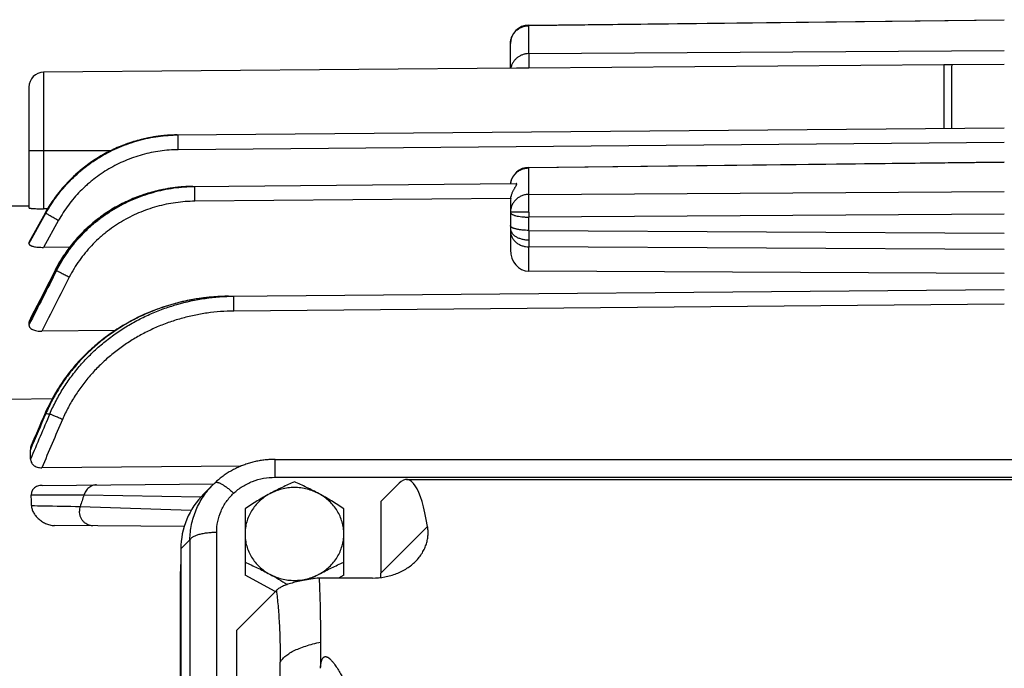
# Model space of a CAD drawing. Units: millimetres. Extents: x -1048 to 1903, y -496 to 953.
# Drawn here: x 619 to 699, y -341 to -288 of the extents above; entities that cross this region are included whole.
import ezdxf

# ---------------------------------------------------------------- set-up
doc = ezdxf.new("R2010")
doc.units = ezdxf.units.MM
doc.header["$LTSCALE"] = 19.36
doc.layers.get('0').update_dxf_attribs({"linetype": 'CONTINUOUS'})

msp = doc.modelspace()

# ---------------------------------------------------------------- linework, layer by layer
at = {"color": 7, "linetype": 'CONTINUOUS'}
for p, q in [((659.988, -288.868), (698.506, -288.43)), ((658.506, -292.357), (658.506, -290.368)), ((658.982, -292.353), (620.695, -292.687)), ((693.62, -292.087), (659.99, -292.357)), ((694.249, -292.082), (693.62, -292.087)), ((698.506, -292.048), (694.249, -292.082)), ((619.506, -293.887), (619.506, -303.663)), ((631.509, -297.762), (698.506, -297.177)), ((659.988, -300.385), (698.506, -299.947)), ((632.786, -301.932), (658.969, -301.703)), ((618.006, -303.508), (619.506, -303.49)), ((621.015, -303.736), (620.695, -303.74)), ((658.506, -303.146), (658.506, -307.068)), ((620.814, -304.084), (619.519, -306.419)), ((619.506, -306.467), (619.506, -306.567)), ((622.804, -306.843), (620.689, -306.864)), ((698.506, -308.986), (659.992, -308.792)), ((635.663, -310.824), (698.506, -310.275)), ((619.506, -312.963), (619.506, -313.154)), ((626.471, -313.603), (620.545, -313.656)), ((621.376, -319.137), (618.006, -319.17)), ((636.691, -324.57), (620.555, -324.709)), ((639.437, -324.034), (732.574, -324.034)), ((620.583, -326.138), (634.482, -326.017)), ((634.435, -326.063), (633.665, -326.833)), ((634.559, -325.942), (634.579, -325.924)), ((648.006, -327.451), (649.487, -325.969)), ((650.081, -325.665), (721.93, -325.665)), ((648.006, -327.451), (648.006, -333.254)), ((637.006, -328.025), (637.006, -333.405)), ((645.006, -333.405), (645.006, -328.025)), ((632.073, -329.478), (621.577, -329.387)), ((631.806, -331.283), (631.806, -415.303)), ((631.769, -415.52), (631.769, -333.117)), ((639.454, -334.734), (637.006, -333.405)), ((647.324, -333.639), (643.035, -333.639)), ((645.006, -333.405), (644.575, -333.639)), ((639.543, -334.644), (636.306, -337.882)), ((636.306, -337.882), (636.306, -401.684))]:
    msp.add_line(p, q, dxfattribs=at)
at = {"color": 9, "linetype": 'CONTINUOUS'}
for p, q in [((698.506, -288.481), (659.992, -288.919)), ((659.992, -291.177), (659.992, -288.919)), ((659.992, -291.177), (698.506, -290.922)), ((620.695, -292.687), (620.695, -303.74)), ((631.198, -297.768), (631.174, -297.769)), ((619.506, -299.008), (620.695, -299.008)), ((620.695, -299.008), (626.186, -299.008)), ((698.506, -298.377), (631.598, -298.961)), ((698.506, -299.998), (659.992, -300.436)), ((659.992, -302.577), (659.992, -300.436)), ((631.984, -301.964), (631.958, -301.966)), ((658.523, -302.907), (632.943, -303.13)), ((659.992, -302.577), (698.506, -302.34)), ((620.823, -304.089), (619.506, -306.467)), ((619.506, -306.567), (620.877, -304.096)), ((620.877, -304.096), (620.823, -304.089)), ((659.99, -304.026), (658.506, -304.026)), ((698.506, -304.177), (659.992, -304.414)), ((659.992, -305.49), (659.992, -304.414)), ((621.906, -304.673), (620.689, -306.864)), ((659.992, -305.49), (698.506, -305.711)), ((659.992, -308.792), (659.992, -306.826)), ((698.506, -307.047), (659.992, -306.826)), ((621.747, -308.738), (621.652, -308.726)), ((698.506, -311.475), (636.109, -312.02)), ((639.437, -325.481), (639.437, -324.034)), ((639.437, -325.481), (732.574, -325.481)), ((633.426, -327.086), (623.96, -326.924)), ((623.648, -327.843), (632.655, -328.142)), ((634.71, -412.558), (634.71, -329.923)), ((648.006, -333.254), (651.795, -329.465)), ((632.543, -330.545), (631.806, -331.283)), ((632.543, -330.545), (632.543, -413.18))]:
    msp.add_line(p, q, dxfattribs=at)
at = {"color": 7, "linetype": 'CONTINUOUS'}
for points in [[(631.509, -297.762), (631.366, -297.764), (631.209, -297.768), (631.052, -297.774), (630.895, -297.782), (630.739, -297.792), (630.583, -297.804), (630.428, -297.818), (630.273, -297.834), (630.118, -297.851), (629.963, -297.871), (629.809, -297.893), (629.655, -297.916), (629.501, -297.942), (629.347, -297.969), (629.194, -297.999), (629.041, -298.03), (628.888, -298.064), (628.736, -298.099), (628.583, -298.136), (628.432, -298.175), (628.28, -298.216), (628.13, -298.259), (627.979, -298.304), (627.83, -298.351), (627.681, -298.399), (627.532, -298.45), (627.385, -298.502), (627.238, -298.556), (627.092, -298.612), (626.947, -298.67), (626.803, -298.729), (626.659, -298.791), (626.517, -298.854), (626.375, -298.918), (626.235, -298.985), (626.095, -299.053), (625.955, -299.123), (625.817, -299.195), (625.679, -299.269), (625.543, -299.344), (625.407, -299.421), (625.273, -299.5), (625.139, -299.58), (625.007, -299.662), (624.876, -299.746), (624.746, -299.831), (624.618, -299.917), (624.491, -300.005), (624.364, -300.095), (624.24, -300.186), (624.116, -300.279), (623.993, -300.373), (623.872, -300.469), (623.752, -300.566), (623.633, -300.665), (623.514, -300.766), (623.398, -300.868), (623.282, -300.972), (623.167, -301.077), (623.054, -301.184), (622.943, -301.292), (622.833, -301.401), (622.724, -301.511), (622.617, -301.623), (622.511, -301.736), (622.408, -301.849), (622.305, -301.964), (622.205, -302.081), (622.106, -302.198), (622.008, -302.316), (621.913, -302.435), (621.818, -302.556), (621.726, -302.677), (621.635, -302.8), (621.546, -302.924), (621.458, -303.049), (621.371, -303.175), (621.286, -303.302), (621.203, -303.431), (621.121, -303.562), (621.04, -303.694), (620.96, -303.827), (620.882, -303.962), (620.814, -304.084)], [(632.786, -301.932), (632.64, -301.934), (632.479, -301.938), (632.317, -301.944), (632.156, -301.952), (631.994, -301.963), (631.833, -301.975), (631.672, -301.989), (631.511, -302.005), (631.35, -302.024), (631.189, -302.044), (631.029, -302.066), (630.869, -302.09), (630.709, -302.117), (630.55, -302.145), (630.391, -302.175), (630.233, -302.207), (630.075, -302.241), (629.918, -302.277), (629.761, -302.316), (629.605, -302.356), (629.449, -302.397), (629.294, -302.441), (629.14, -302.487), (628.986, -302.535), (628.833, -302.584), (628.68, -302.636), (628.529, -302.689), (628.378, -302.744), (628.228, -302.801), (628.079, -302.86), (627.931, -302.92), (627.784, -302.982), (627.638, -303.046), (627.493, -303.112), (627.349, -303.18), (627.205, -303.249), (627.062, -303.32), (626.921, -303.393), (626.78, -303.468), (626.639, -303.545), (626.5, -303.623), (626.362, -303.703), (626.226, -303.785), (626.09, -303.868), (625.956, -303.953), (625.823, -304.039), (625.692, -304.127), (625.562, -304.216), (625.433, -304.307), (625.306, -304.399), (625.18, -304.492), (625.055, -304.587), (624.932, -304.684), (624.81, -304.782), (624.689, -304.882), (624.569, -304.983), (624.451, -305.086), (624.334, -305.19), (624.218, -305.296), (624.103, -305.403), (623.99, -305.512), (623.878, -305.622), (623.768, -305.733), (623.659, -305.845), (623.552, -305.958), (623.447, -306.073), (623.343, -306.189), (623.241, -306.305), (623.141, -306.423), (623.042, -306.542), (622.945, -306.662), (622.85, -306.783), (622.756, -306.904), (622.664, -307.027), (622.574, -307.151), (622.486, -307.276), (622.399, -307.402), (622.313, -307.529), (622.23, -307.657), (622.148, -307.786), (622.067, -307.917), (621.988, -308.048), (621.91, -308.181), (621.834, -308.316), (621.76, -308.452), (621.686, -308.589), (621.622, -308.713)], [(621.622, -308.713), (621.38, -309.188), (621.132, -309.673), (620.887, -310.154), (620.644, -310.632), (620.404, -311.106), (620.166, -311.576), (619.931, -312.041), (619.697, -312.503), (619.547, -312.802)], [(635.663, -310.824), (635.478, -310.826), (635.279, -310.831), (635.08, -310.838), (634.882, -310.848), (634.683, -310.86), (634.485, -310.874), (634.287, -310.89), (634.089, -310.909), (633.892, -310.93), (633.695, -310.953), (633.498, -310.978), (633.302, -311.006), (633.107, -311.036), (632.911, -311.068), (632.717, -311.102), (632.523, -311.139), (632.33, -311.178), (632.138, -311.218), (631.946, -311.261), (631.755, -311.306), (631.565, -311.354), (631.376, -311.403), (631.188, -311.454), (631, -311.508), (630.814, -311.563), (630.628, -311.621), (630.443, -311.681), (630.259, -311.742), (630.076, -311.806), (629.893, -311.872), (629.712, -311.94), (629.532, -312.01), (629.352, -312.082), (629.174, -312.156), (628.996, -312.232), (628.82, -312.31), (628.645, -312.39), (628.47, -312.472), (628.297, -312.556), (628.125, -312.642), (627.954, -312.73), (627.784, -312.819), (627.616, -312.911), (627.449, -313.004), (627.283, -313.099), (627.118, -313.196), (626.955, -313.294), (626.794, -313.394), (626.634, -313.496), (626.476, -313.599), (626.319, -313.705), (626.164, -313.811), (626.01, -313.919), (625.858, -314.029), (625.708, -314.141), (625.559, -314.253), (625.412, -314.368), (625.267, -314.483), (625.124, -314.6), (624.982, -314.719), (624.841, -314.839), (624.703, -314.96), (624.565, -315.083), (624.43, -315.207), (624.296, -315.333), (624.164, -315.46), (624.034, -315.588), (623.905, -315.718), (623.778, -315.849), (623.652, -315.982), (623.529, -316.115), (623.406, -316.25), (623.286, -316.387), (623.168, -316.524), (623.051, -316.662), (622.936, -316.802), (622.823, -316.943), (622.712, -317.085), (622.603, -317.229), (622.495, -317.373), (622.389, -317.518), (622.285, -317.665), (622.183, -317.813), (622.083, -317.961), (621.985, -318.111), (621.889, -318.262), (621.794, -318.413), (621.701, -318.566), (621.611, -318.719), (621.522, -318.874), (621.435, -319.029), (621.35, -319.185), (621.267, -319.342), (621.186, -319.5), (621.107, -319.659), (621.03, -319.819), (620.955, -319.979), (620.882, -320.14), (620.817, -320.286)], [(620.817, -320.286), (620.678, -320.608), (620.533, -320.943), (620.39, -321.277), (620.247, -321.608), (620.106, -321.938), (619.965, -322.267), (619.826, -322.594), (619.695, -322.902)], [(639.437, -324.034), (639.352, -324.034), (639.251, -324.036), (639.15, -324.04), (639.049, -324.044), (638.948, -324.05), (638.846, -324.058), (638.745, -324.067), (638.644, -324.077), (638.543, -324.089), (638.442, -324.102), (638.342, -324.116), (638.242, -324.132), (638.142, -324.149), (638.042, -324.168), (637.943, -324.188), (637.844, -324.209), (637.746, -324.232), (637.648, -324.256), (637.551, -324.281), (637.454, -324.308), (637.358, -324.335), (637.262, -324.365), (637.167, -324.395), (637.073, -324.427), (636.979, -324.46), (636.886, -324.494), (636.793, -324.529), (636.701, -324.566), (636.61, -324.604), (636.519, -324.643), (636.429, -324.684), (636.34, -324.726), (636.251, -324.769), (636.163, -324.813), (636.075, -324.858), (635.988, -324.905), (635.902, -324.953), (635.816, -325.002), (635.731, -325.052), (635.647, -325.104), (635.564, -325.157), (635.481, -325.21), (635.399, -325.265), (635.319, -325.321), (635.239, -325.378), (635.16, -325.437), (635.082, -325.496), (635.005, -325.556), (634.929, -325.617), (634.854, -325.679), (634.78, -325.742), (634.708, -325.806), (634.636, -325.87), (634.579, -325.924)], [(634.559, -325.942), (634.528, -325.972), (634.497, -326.002), (634.466, -326.032), (634.435, -326.063)]]:
    msp.add_lwpolyline(points, dxfattribs=at)
for centre, radius, start, end in [((660.006, -290.368), 1.5, 90.6516, 180), ((620.706, -293.887), 1.2, 90.49974, 180), ((660.006, -301.885), 1.5, 90.6516, 173.17534), ((654.351, -354.213), 23.767, 118.51146, 120.53124)]:
    msp.add_arc(centre, radius, start, end, dxfattribs=at)
at = {"color": 9, "linetype": 'CONTINUOUS'}
for centre, radius, start, end in [((659.905, -290.368), 1.4, 178.53388, 178.97254), ((659.905, -290.368), 1.399, 178.97249, 179.99992), ((631.617, -310.28), 12.519, 91.45325, 91.91757), ((631.618, -310.297), 12.536, 91.18621, 91.45329), ((631.618, -310.322), 12.561, 90.49983, 91.18607), ((632.905, -314.929), 12.999, 93.62317, 94.06245), ((632.904, -314.916), 12.985, 93.33416, 93.62315), ((632.903, -314.902), 12.971, 93.00915, 93.33418), ((632.902, -314.881), 12.95, 92.61422, 93.00918), ((632.901, -314.859), 12.928, 92.32931, 92.6142), ((632.9, -314.831), 12.9, 91.89916, 92.32937), ((632.899, -314.8), 12.869, 91.59372, 91.89912), ((632.898, -314.765), 12.834, 91.18464, 91.59378), ((632.897, -314.706), 12.775, 90.50035, 91.18488), ((794.856, -303.198), 134.869, 180.35167, 180.5166), ((981.97, -306.326), 321.979, 179.85124, 179.98823), ((794.818, -306.286), 134.827, 179.98892, 180.22943), ((1345.296, -677.913), 812.379, 152.970353, 153.305319), ((1354.208, -683.335), 822.692, 152.913785, 153.258715), ((1376.914, -695.543), 847.309, 152.878175, 153.211032), ((969.968, -471.183), 380.297, 156.6267, 157.10891), ((959.252, -466.359), 368.241, 156.64064, 157.25831), ((640.44, -171.468), 150.124, 262.51307, 262.63395), ((968.156, -470.674), 377.005, 156.57576, 157.22138), ((864.651, -409.208), 254.367, 161.12613, 161.34462), ((624.902, -328.215), 1.308, 163.44997, 179.94014), ((559.484, -340.359), 80.374, 356.51141, 359.92695)]:
    msp.add_arc(centre, radius, start, end, dxfattribs=at)
at = {"color": 7, "linetype": 'CONTINUOUS'}
for centre, major_axis, ratio, start_param, end_param in [((660.006, -303.15), (-0.05, 1.552), 0.965852, 1.382373, 1.537127), ((660.006, -307.06), (0.026, 1.732), 0.865959, -4.694941, -3.132871), ((648.875, -345.665), (1.24, 19.999), 0.165076, -0.616365, 0.184768), ((638.914, -331.484), (6.95, -1.595), 0.933198, 2.612389, 3.352549), ((639.009, -333.192), (7.216, -0.629), 0.938797, 3.122496, 3.223185), ((642.928, -333.111), (4.965, -1.139), 0.933198, 0.138432, 0.210957)]:
    msp.add_ellipse(centre, major_axis=major_axis, ratio=ratio, start_param=start_param, end_param=end_param, dxfattribs=at)
at = {"color": 9, "linetype": 'CONTINUOUS'}
for points, knots in [([(658.506, -290.332), (658.508, -290.239), (658.532, -290.054), (658.621, -289.787), (658.738, -289.583), (658.854, -289.436), (658.985, -289.299), (659.173, -289.152), (659.385, -289.043), (659.566, -288.98), (659.752, -288.934), (659.897, -288.92), (659.992, -288.919)], [0, 0, 0, 0, 0.122837, 0.246027, 0.369827, 0.432085, 0.494549, 0.619951, 0.746101, 0.809474, 0.872961, 1, 1, 1, 1]), ([(659.992, -288.919), (659.992, -288.915), (659.992, -288.908), (659.991, -288.897), (659.991, -288.888), (659.99, -288.881), (659.99, -288.876), (659.99, -288.872), (659.989, -288.87), (659.989, -288.869), (659.989, -288.868), (659.989, -288.868), (659.988, -288.868)], [0, 0, 0, 0, 0.232359, 0.434313, 0.605611, 0.746092, 0.855635, 0.934185, 0.961854, 0.981836, 0.994284, 1, 1, 1, 1]), ([(659.992, -291.177), (659.907, -291.178), (659.735, -291.193), (659.485, -291.259), (659.251, -291.365), (659.039, -291.508), (658.855, -291.684), (658.706, -291.888), (658.594, -292.114), (658.548, -292.275), (658.532, -292.357)], [0, 0, 0, 0, 0.126839, 0.25342, 0.379529, 0.505001, 0.629748, 0.753763, 0.877128, 1, 1, 1, 1]), ([(659.992, -291.177), (659.992, -291.199), (659.991, -291.253), (659.989, -291.397), (659.989, -291.637), (659.989, -291.977), (659.99, -292.226), (659.99, -292.357)], [0, 0, 0, 0, 0.056094, 0.136451, 0.366431, 0.667321, 1, 1, 1, 1]), ([(693.62, -292.087), (693.619, -292.097), (693.618, -292.122), (693.615, -292.183), (693.612, -292.285), (693.609, -292.435), (693.607, -292.623), (693.605, -292.847), (693.602, -293.215), (693.601, -293.755), (693.601, -294.49), (693.603, -295.327), (693.607, -296.249), (693.61, -296.889), (693.612, -297.22)], [0, 0, 0, 0, 0.006178, 0.014267, 0.036137, 0.065492, 0.102167, 0.145952, 0.196598, 0.317285, 0.461476, 0.625887, 0.80677, 1, 1, 1, 1]), ([(694.249, -292.082), (694.248, -292.092), (694.246, -292.117), (694.243, -292.179), (694.239, -292.28), (694.236, -292.431), (694.233, -292.619), (694.23, -292.843), (694.228, -293.103), (694.227, -293.396), (694.225, -293.849), (694.226, -294.486), (694.228, -295.323), (694.233, -296.244), (694.237, -296.884), (694.24, -297.214)], [0, 0, 0, 0, 0.006217, 0.014342, 0.036272, 0.065674, 0.102382, 0.14619, 0.19685, 0.254072, 0.317533, 0.461689, 0.62604, 0.806848, 1, 1, 1, 1]), ([(631.174, -297.769), (630.909, -297.778), (630.381, -297.814), (629.335, -297.952), (628.305, -298.19), (627.303, -298.525), (626.567, -298.825), (625.853, -299.17), (625.164, -299.56), (624.503, -299.992), (623.868, -300.468), (623.264, -300.986), (622.695, -301.54), (622.163, -302.129), (621.673, -302.749), (621.223, -303.402), (620.952, -303.857), (620.823, -304.089)], [0, 0, 0, 0, 0.0628, 0.125205, 0.249602, 0.312138, 0.374947, 0.437544, 0.499804, 0.562025, 0.624501, 0.687335, 0.750115, 0.812526, 0.874774, 0.937164, 1, 1, 1, 1]), ([(620.877, -304.096), (621.01, -303.857), (621.29, -303.389), (621.755, -302.719), (622.262, -302.084), (622.811, -301.485), (623.301, -301.014), (623.713, -300.657), (624.138, -300.312), (624.688, -299.91), (625.376, -299.474), (626.091, -299.084), (626.831, -298.741), (627.595, -298.447), (628.376, -298.203), (629.169, -298.011), (629.97, -297.872), (630.781, -297.786), (631.325, -297.763), (631.598, -297.761)], [0, 0, 0, 0, 0.062892, 0.125267, 0.187396, 0.249543, 0.312015, 0.343493, 0.375004, 0.437677, 0.500012, 0.56226, 0.624708, 0.687525, 0.750311, 0.812679, 0.874862, 0.937218, 1, 1, 1, 1]), ([(631.598, -298.961), (631.598, -298.888), (631.597, -298.741), (631.595, -298.557), (631.595, -298.411), (631.594, -298.306), (631.594, -298.207), (631.594, -298.115), (631.594, -298.033), (631.594, -297.961), (631.595, -297.907), (631.595, -297.87), (631.595, -297.846), (631.596, -297.826), (631.596, -297.808), (631.596, -297.794), (631.597, -297.782), (631.597, -297.774), (631.597, -297.769), (631.597, -297.766), (631.598, -297.764), (631.598, -297.762), (631.598, -297.761), (631.598, -297.761), (631.598, -297.761)], [0, 0, 0, 0, 0.182106, 0.36803, 0.459144, 0.547055, 0.63019, 0.706979, 0.776013, 0.836532, 0.887938, 0.910037, 0.929634, 0.946679, 0.961219, 0.973327, 0.983075, 0.990536, 0.993432, 0.995784, 0.997602, 0.998896, 0.999682, 1, 1, 1, 1]), ([(631.598, -298.961), (631.351, -298.963), (630.859, -298.983), (630.126, -299.061), (629.402, -299.186), (628.685, -299.359), (627.979, -299.579), (627.288, -299.845), (626.619, -300.154), (625.973, -300.506), (625.351, -300.899), (624.853, -301.262), (624.469, -301.572), (624.097, -301.894), (623.654, -302.318), (623.158, -302.859), (622.699, -303.432), (622.279, -304.036), (622.026, -304.458), (621.906, -304.673)], [0, 0, 0, 0, 0.062846, 0.125261, 0.187498, 0.249912, 0.312737, 0.375583, 0.438052, 0.500309, 0.562644, 0.625304, 0.656804, 0.688269, 0.750704, 0.812806, 0.874878, 0.937185, 1, 1, 1, 1]), ([(658.517, -301.707), (658.528, -301.621), (658.566, -301.45), (658.67, -301.208), (658.817, -300.988), (659.003, -300.797), (659.22, -300.642), (659.463, -300.526), (659.723, -300.454), (659.903, -300.437), (659.992, -300.436)], [0, 0, 0, 0, 0.122858, 0.246163, 0.370111, 0.494813, 0.620281, 0.746422, 0.87307, 1, 1, 1, 1]), ([(659.992, -300.436), (659.992, -300.432), (659.992, -300.425), (659.991, -300.415), (659.991, -300.406), (659.99, -300.399), (659.99, -300.393), (659.99, -300.389), (659.989, -300.387), (659.989, -300.386), (659.989, -300.386), (659.989, -300.385), (659.988, -300.385)], [0, 0, 0, 0, 0.232359, 0.434313, 0.605611, 0.746092, 0.855635, 0.934185, 0.961854, 0.981836, 0.994284, 1, 1, 1, 1]), ([(631.958, -301.966), (631.689, -301.985), (631.154, -302.041), (630.36, -302.174), (629.579, -302.357), (628.811, -302.587), (628.056, -302.866), (627.442, -303.139), (626.96, -303.381), (626.606, -303.573), (626.26, -303.775), (625.807, -304.06), (625.257, -304.442), (624.627, -304.946), (624.029, -305.49), (623.468, -306.071), (622.947, -306.686), (622.469, -307.333), (622.034, -308.013), (621.774, -308.485), (621.652, -308.726)], [0, 0, 0, 0, 0.062773, 0.125158, 0.18728, 0.249406, 0.311768, 0.374533, 0.40592, 0.437172, 0.468323, 0.499423, 0.561638, 0.62417, 0.687036, 0.7498, 0.81223, 0.87455, 0.937045, 1, 1, 1, 1]), ([(621.747, -308.738), (621.879, -308.479), (622.161, -307.972), (622.634, -307.247), (623.155, -306.56), (623.722, -305.913), (624.231, -305.408), (624.66, -305.024), (625.103, -304.654), (625.678, -304.223), (626.4, -303.756), (627.149, -303.339), (627.927, -302.973), (628.73, -302.66), (629.552, -302.4), (630.386, -302.196), (631.23, -302.048), (632.083, -301.956), (632.656, -301.933), (632.943, -301.93)], [0, 0, 0, 0, 0.063271, 0.126135, 0.188562, 0.250824, 0.313303, 0.344761, 0.376249, 0.438894, 0.501182, 0.563315, 0.625618, 0.688299, 0.750955, 0.813182, 0.875211, 0.937398, 1, 1, 1, 1]), ([(632.943, -303.13), (632.943, -303.057), (632.941, -302.91), (632.94, -302.726), (632.94, -302.58), (632.939, -302.476), (632.939, -302.376), (632.939, -302.285), (632.939, -302.202), (632.939, -302.13), (632.939, -302.076), (632.94, -302.039), (632.94, -302.016), (632.94, -301.995), (632.941, -301.978), (632.941, -301.963), (632.941, -301.951), (632.942, -301.943), (632.942, -301.938), (632.942, -301.935), (632.942, -301.933), (632.943, -301.932), (632.943, -301.931), (632.943, -301.93), (632.943, -301.93)], [0, 0, 0, 0, 0.182106, 0.36803, 0.459144, 0.547055, 0.63019, 0.706979, 0.776013, 0.836532, 0.887938, 0.910037, 0.929634, 0.946679, 0.961219, 0.973327, 0.983075, 0.990536, 0.993432, 0.995784, 0.997602, 0.998896, 0.999682, 1, 1, 1, 1]), ([(659.992, -302.577), (659.895, -302.578), (659.749, -302.593), (659.559, -302.64), (659.376, -302.705), (659.161, -302.818), (658.972, -302.969), (658.841, -303.109), (658.725, -303.261), (658.61, -303.47), (658.525, -303.743), (658.506, -303.932), (658.506, -304.026)], [0, 0, 0, 0, 0.127084, 0.190592, 0.253983, 0.380143, 0.505529, 0.567981, 0.630225, 0.753991, 0.877158, 1, 1, 1, 1]), ([(659.99, -304.026), (659.989, -303.865), (659.987, -303.561), (659.987, -303.196), (659.988, -302.941), (659.989, -302.79), (659.99, -302.672), (659.992, -302.605), (659.992, -302.577)], [0, 0, 0, 0, 0.332761, 0.630203, 0.755575, 0.860768, 0.942973, 1, 1, 1, 1]), ([(632.943, -303.13), (632.682, -303.132), (632.162, -303.154), (631.386, -303.237), (630.62, -303.37), (629.862, -303.554), (629.116, -303.788), (628.387, -304.071), (627.68, -304.401), (627, -304.777), (626.345, -305.198), (625.823, -305.587), (625.42, -305.92), (625.031, -306.266), (624.569, -306.722), (624.054, -307.305), (623.422, -308.132), (623.014, -308.803), (622.776, -309.269)], [0, 0, 0, 0, 0.062773, 0.125121, 0.187297, 0.249655, 0.312422, 0.375191, 0.437555, 0.499722, 0.562015, 0.624634, 0.656097, 0.687523, 0.749914, 0.812056, 0.874334, 1, 1, 1, 1]), ([(620.814, -304.084), (620.814, -304.084), (620.814, -304.085), (620.814, -304.085), (620.815, -304.085), (620.816, -304.086), (620.818, -304.086), (620.82, -304.087), (620.822, -304.088), (620.823, -304.089)], [0, 0, 0, 0, 0.017722, 0.066415, 0.146496, 0.257528, 0.398968, 0.570247, 1, 1, 1, 1]), ([(620.877, -304.096), (620.89, -304.104), (620.926, -304.125), (620.997, -304.165), (621.099, -304.223), (621.23, -304.296), (621.384, -304.383), (621.612, -304.51), (621.788, -304.608), (621.906, -304.673)], [0, 0, 0, 0, 0.037664, 0.106412, 0.207186, 0.336569, 0.489243, 0.656654, 1, 1, 1, 1]), ([(658.506, -304.026), (658.506, -304.039), (658.511, -304.066), (658.534, -304.105), (658.571, -304.141), (658.621, -304.177), (658.683, -304.211), (658.758, -304.243), (658.845, -304.273), (658.981, -304.312), (659.175, -304.352), (659.429, -304.387), (659.705, -304.409), (659.896, -304.414), (659.992, -304.414)], [0, 0, 0, 0, 0.024058, 0.051009, 0.082881, 0.12078, 0.165185, 0.216193, 0.273662, 0.33728, 0.481123, 0.643286, 0.818284, 1, 1, 1, 1]), ([(659.992, -305.49), (659.902, -305.49), (659.719, -305.485), (659.447, -305.464), (659.224, -305.435), (659.057, -305.403), (658.943, -305.377), (658.841, -305.347), (658.751, -305.316), (658.675, -305.282), (658.612, -305.247), (658.564, -305.211), (658.531, -305.175), (658.51, -305.139), (658.506, -305.113), (658.506, -305.102)], [0, 0, 0, 0, 0.169617, 0.343221, 0.511066, 0.589533, 0.662713, 0.729533, 0.789234, 0.841288, 0.885629, 0.922528, 0.952847, 0.977982, 1, 1, 1, 1]), ([(658.506, -305.347), (658.506, -305.374), (658.51, -305.43), (658.536, -305.545), (658.591, -305.66), (658.671, -305.767), (658.748, -305.847), (658.838, -305.922), (658.941, -305.992), (659.054, -306.055), (659.22, -306.129), (659.442, -306.199), (659.716, -306.248), (659.901, -306.259), (659.991, -306.26)], [0, 0, 0, 0, 0.042921, 0.087867, 0.185772, 0.239881, 0.297695, 0.359271, 0.424391, 0.492678, 0.563541, 0.709993, 0.857505, 1, 1, 1, 1]), ([(658.506, -305.527), (658.506, -305.605), (658.523, -305.769), (658.603, -306.011), (658.742, -306.244), (658.936, -306.45), (659.173, -306.618), (659.439, -306.738), (659.715, -306.809), (659.902, -306.825), (659.992, -306.826)], [0, 0, 0, 0, 0.10829, 0.22427, 0.347615, 0.477111, 0.610437, 0.744353, 0.875284, 1, 1, 1, 1]), ([(621.622, -308.713), (621.622, -308.713), (621.623, -308.713), (621.623, -308.713), (621.624, -308.713), (621.625, -308.714), (621.627, -308.715), (621.63, -308.716), (621.635, -308.718), (621.64, -308.72), (621.645, -308.723), (621.649, -308.725), (621.652, -308.726)], [0, 0, 0, 0, 0.00486, 0.017745, 0.038798, 0.067926, 0.149916, 0.262681, 0.405152, 0.576249, 0.774893, 1, 1, 1, 1]), ([(621.747, -308.738), (621.765, -308.747), (621.809, -308.77), (621.933, -308.835), (622.146, -308.945), (622.445, -309.099), (622.663, -309.211), (622.776, -309.269)], [0, 0, 0, 0, 0.050587, 0.128513, 0.36292, 0.671802, 1, 1, 1, 1]), ([(635.663, -310.824), (635.275, -310.827), (634.5, -310.86), (633.344, -310.988), (632.201, -311.195), (631.078, -311.478), (629.98, -311.837), (628.907, -312.271), (627.864, -312.782), (626.859, -313.365), (625.899, -314.018), (625.143, -314.618), (624.564, -315.13), (624.143, -315.532), (623.736, -315.951), (623.215, -316.528), (622.607, -317.284), (621.951, -318.243), (621.368, -319.251), (621.033, -319.953), (620.879, -320.312)], [0, 0, 0, 0, 0.062577, 0.125111, 0.187749, 0.25002, 0.312041, 0.374205, 0.436784, 0.499425, 0.561766, 0.624005, 0.6552, 0.686523, 0.718006, 0.749508, 0.812137, 0.874505, 0.936999, 1, 1, 1, 1]), ([(621.193, -320.353), (621.347, -319.994), (621.683, -319.289), (622.269, -318.275), (622.932, -317.31), (623.667, -316.398), (624.469, -315.545), (625.332, -314.754), (626.251, -314.028), (627.221, -313.372), (628.235, -312.786), (629.287, -312.274), (630.373, -311.836), (631.858, -311.355), (633.769, -310.945), (635.329, -310.826), (636.109, -310.82)], [0, 0, 0, 0, 0.062512, 0.125023, 0.187535, 0.250046, 0.312556, 0.375066, 0.437576, 0.500085, 0.562594, 0.625102, 0.68761, 0.750117, 0.875058, 1, 1, 1, 1]), ([(636.109, -312.02), (636.108, -311.947), (636.107, -311.8), (636.106, -311.616), (636.105, -311.47), (636.105, -311.365), (636.104, -311.266), (636.104, -311.174), (636.104, -311.092), (636.105, -311.019), (636.105, -310.966), (636.105, -310.928), (636.105, -310.905), (636.106, -310.885), (636.106, -310.867), (636.106, -310.852), (636.107, -310.841), (636.107, -310.833), (636.107, -310.828), (636.108, -310.825), (636.108, -310.823), (636.108, -310.821), (636.108, -310.82), (636.108, -310.82), (636.109, -310.82)], [0, 0, 0, 0, 0.182106, 0.36803, 0.459144, 0.547055, 0.63019, 0.706979, 0.776013, 0.836532, 0.887938, 0.910037, 0.929634, 0.946679, 0.961219, 0.973327, 0.983075, 0.990536, 0.993432, 0.995784, 0.997602, 0.998896, 0.999682, 1, 1, 1, 1]), ([(636.109, -312.02), (635.745, -312.023), (635.021, -312.053), (633.943, -312.17), (632.877, -312.358), (631.823, -312.618), (630.787, -312.95), (629.776, -313.351), (628.798, -313.82), (627.858, -314.355), (626.956, -314.956), (626.097, -315.624), (625.29, -316.353), (624.542, -317.138), (623.857, -317.975), (623.236, -318.866), (622.685, -319.808), (622.367, -320.466), (622.222, -320.801)], [0, 0, 0, 0, 0.062749, 0.125078, 0.187251, 0.249609, 0.312366, 0.375102, 0.437407, 0.499499, 0.561769, 0.624524, 0.687278, 0.749536, 0.81162, 0.873974, 0.936887, 1, 1, 1, 1]), ([(620.817, -320.286), (620.818, -320.286), (620.818, -320.287), (620.819, -320.287), (620.82, -320.287), (620.822, -320.288), (620.824, -320.289), (620.829, -320.291), (620.835, -320.293), (620.844, -320.297), (620.854, -320.301), (620.866, -320.306), (620.875, -320.31), (620.879, -320.312)], [0, 0, 0, 0, 0.005039, 0.018657, 0.040733, 0.071063, 0.109434, 0.15563, 0.270627, 0.414309, 0.584931, 0.780744, 1, 1, 1, 1]), ([(622.222, -320.801), (622.114, -320.754), (621.904, -320.663), (621.612, -320.536), (621.377, -320.434), (621.244, -320.375), (621.193, -320.353)], [0, 0, 0, 0, 0.314307, 0.612852, 0.850847, 1, 1, 1, 1]), ([(624.989, -326.1), (624.935, -326.1), (624.824, -326.11), (624.659, -326.153), (624.499, -326.226), (624.35, -326.327), (624.217, -326.453), (624.07, -326.644), (623.994, -326.81), (623.96, -326.924)], [0, 0, 0, 0, 0.115558, 0.23585, 0.360376, 0.488019, 0.617533, 0.747332, 1, 1, 1, 1]), ([(632.543, -330.545), (632.545, -330.338), (632.569, -329.925), (632.665, -329.311), (632.819, -328.709), (633.032, -328.125), (633.302, -327.563), (633.625, -327.029), (634, -326.527), (634.281, -326.217), (634.429, -326.069)], [0, 0, 0, 0, 0.124593, 0.249101, 0.373622, 0.49827, 0.62316, 0.748365, 0.873954, 1, 1, 1, 1]), ([(634.579, -325.924), (634.589, -325.914), (634.614, -325.897), (634.661, -325.884), (634.717, -325.881), (634.782, -325.89), (634.858, -325.91), (634.942, -325.941), (635.036, -325.984), (635.137, -326.038), (635.245, -326.103), (635.401, -326.206), (635.603, -326.355), (635.846, -326.555), (636.006, -326.7), (636.086, -326.774)], [0, 0, 0, 0, 0.023228, 0.049183, 0.079651, 0.115987, 0.159075, 0.209133, 0.266107, 0.329841, 0.400013, 0.475874, 0.641124, 0.818359, 1, 1, 1, 1]), ([(636.086, -326.774), (636.304, -326.569), (636.788, -326.198), (637.61, -325.788), (638.505, -325.538), (639.125, -325.481), (639.437, -325.481)], [0, 0, 0, 0, 0.24543, 0.494068, 0.745788, 1, 1, 1, 1]), ([(623.96, -326.924), (623.597, -326.924), (622.175, -326.925), (620.754, -326.925), (619.695, -326.925)], [0, 0, 0, 0, 0.255549, 1, 1, 1, 1]), ([(634.71, -329.923), (634.71, -329.631), (634.77, -329.044), (635.039, -328.2), (635.478, -327.426), (635.869, -326.978), (636.086, -326.774)], [0, 0, 0, 0, 0.248939, 0.497694, 0.747654, 1, 1, 1, 1]), ([(619.709, -327.774), (620.031, -327.78), (621.344, -327.804), (622.657, -327.826), (623.648, -327.843)], [0, 0, 0, 0, 0.244739, 1, 1, 1, 1]), ([(624.677, -329.414), (624.614, -329.413), (624.484, -329.4), (624.289, -329.34), (624.132, -329.253), (624.013, -329.162), (623.9, -329.055), (623.777, -328.896), (623.688, -328.715), (623.639, -328.561), (623.604, -328.408), (623.594, -328.291), (623.594, -328.214)], [0, 0, 0, 0, 0.104861, 0.218184, 0.339592, 0.403107, 0.468148, 0.60147, 0.736802, 0.804225, 0.870859, 1, 1, 1, 1]), ([(632.543, -330.545), (632.554, -330.524), (632.582, -330.481), (632.637, -330.421), (632.708, -330.361), (632.795, -330.303), (632.899, -330.247), (633.018, -330.193), (633.152, -330.143), (633.298, -330.097), (633.457, -330.056), (633.684, -330.008), (633.982, -329.962), (634.345, -329.93), (634.589, -329.923), (634.71, -329.923)], [0, 0, 0, 0, 0.030628, 0.065455, 0.10512, 0.150144, 0.200867, 0.257137, 0.318617, 0.384926, 0.455588, 0.529808, 0.685277, 0.844179, 1, 1, 1, 1]), ([(639.543, -334.644), (639.57, -334.845), (639.619, -335.261), (639.682, -335.906), (639.736, -336.588), (639.796, -337.565), (639.846, -338.86), (639.858, -339.916), (639.858, -340.461)], [0, 0, 0, 0, 0.104425, 0.215619, 0.333161, 0.456623, 0.719447, 1, 1, 1, 1]), ([(639.858, -340.461), (639.9, -340.379), (639.983, -340.258), (640.119, -340.108), (640.244, -339.992), (640.388, -339.877), (640.614, -339.72), (640.947, -339.531), (641.406, -339.324), (641.933, -339.134), (642.519, -338.964), (642.932, -338.869), (643.146, -338.825)], [0, 0, 0, 0, 0.074035, 0.115672, 0.160797, 0.209685, 0.262483, 0.380097, 0.513941, 0.663061, 0.825887, 1, 1, 1, 1])]:
    msp.add_open_spline(points, degree=3, knots=knots, dxfattribs=at)
at = {"color": 7, "linetype": 'CONTINUOUS'}
for points, knots in [([(659.99, -292.357), (659.898, -292.358), (659.717, -292.358), (659.453, -292.356), (659.21, -292.353), (659.055, -292.352), (658.982, -292.353)], [0, 0, 0, 0, 0.274839, 0.539245, 0.783784, 1, 1, 1, 1]), ([(658.523, -302.907), (658.536, -302.826), (658.571, -302.669), (658.638, -302.482), (658.701, -302.342), (658.749, -302.244), (658.799, -302.153), (658.848, -302.068), (658.895, -301.991), (658.937, -301.92), (658.973, -301.858), (658.996, -301.812), (659.008, -301.779), (659.013, -301.759), (659.015, -301.742), (659.013, -301.727), (659.007, -301.716), (658.997, -301.708), (658.984, -301.704), (658.974, -301.703), (658.969, -301.703)], [0, 0, 0, 0, 0.182819, 0.359532, 0.444127, 0.525518, 0.603168, 0.676432, 0.744461, 0.806119, 0.859928, 0.904202, 0.922321, 0.937667, 0.950379, 0.960892, 0.970037, 0.978965, 0.988739, 1, 1, 1, 1]), ([(619.506, -303.663), (619.506, -303.667), (619.511, -303.672), (619.519, -303.676), (619.529, -303.68), (619.542, -303.684), (619.557, -303.687), (619.576, -303.691), (619.605, -303.696), (619.649, -303.703), (619.734, -303.712), (619.863, -303.723), (620.041, -303.732), (620.245, -303.738), (620.465, -303.741), (620.617, -303.741), (620.695, -303.74)], [0, 0, 0, 0, 0.008167, 0.014962, 0.02388, 0.034993, 0.048322, 0.063863, 0.081596, 0.123509, 0.173726, 0.29723, 0.447622, 0.619299, 0.805786, 1, 1, 1, 1]), ([(619.519, -306.419), (619.515, -306.427), (619.508, -306.442), (619.506, -306.459), (619.506, -306.467)], [0, 0, 0, 0, 0.515941, 1, 1, 1, 1]), ([(619.506, -306.567), (619.506, -306.578), (619.51, -306.6), (619.528, -306.632), (619.559, -306.663), (619.6, -306.692), (619.652, -306.72), (619.714, -306.745), (619.786, -306.769), (619.897, -306.798), (620.053, -306.827), (620.254, -306.85), (620.469, -306.863), (620.615, -306.865), (620.689, -306.864)], [0, 0, 0, 0, 0.025076, 0.052983, 0.085916, 0.125153, 0.171235, 0.224188, 0.283684, 0.349157, 0.495114, 0.655963, 0.825886, 1, 1, 1, 1]), ([(619.547, -312.802), (619.534, -312.827), (619.513, -312.88), (619.506, -312.936), (619.506, -312.963)], [0, 0, 0, 0, 0.51089, 1, 1, 1, 1]), ([(619.506, -313.154), (619.506, -313.171), (619.508, -313.205), (619.522, -313.255), (619.544, -313.305), (619.576, -313.354), (619.618, -313.4), (619.688, -313.461), (619.801, -313.527), (619.962, -313.587), (620.145, -313.629), (620.341, -313.653), (620.477, -313.657), (620.545, -313.656)], [0, 0, 0, 0, 0.040096, 0.081094, 0.123928, 0.169502, 0.218601, 0.271808, 0.391455, 0.52823, 0.678497, 0.837301, 1, 1, 1, 1]), ([(619.695, -322.902), (619.671, -322.958), (619.633, -323.074), (619.62, -323.195), (619.622, -323.255)], [0, 0, 0, 0, 0.505575, 1, 1, 1, 1]), ([(619.639, -324.005), (619.637, -323.942), (619.632, -323.692), (619.626, -323.442), (619.622, -323.255)], [0, 0, 0, 0, 0.251712, 1, 1, 1, 1]), ([(619.639, -324.005), (619.64, -324.049), (619.65, -324.138), (619.692, -324.268), (619.764, -324.392), (619.871, -324.504), (620.01, -324.597), (620.177, -324.664), (620.362, -324.702), (620.49, -324.709), (620.555, -324.709)], [0, 0, 0, 0, 0.101884, 0.206263, 0.315911, 0.433904, 0.562527, 0.701791, 0.848966, 1, 1, 1, 1]), ([(620.583, -326.138), (620.517, -326.139), (620.386, -326.149), (620.2, -326.195), (620.034, -326.274), (619.899, -326.38), (619.8, -326.505), (619.735, -326.641), (619.7, -326.782), (619.695, -326.877), (619.695, -326.925)], [0, 0, 0, 0, 0.148563, 0.293424, 0.430443, 0.55737, 0.675039, 0.786185, 0.89374, 1, 1, 1, 1]), ([(641.006, -325.854), (640.673, -325.997), (640.172, -326.222), (639.508, -326.55), (639.173, -326.726), (639.006, -326.817)], [0, 0, 0, 0, 0.488959, 0.741976, 1, 1, 1, 1]), ([(643.006, -326.817), (642.838, -326.726), (642.503, -326.55), (641.839, -326.222), (641.338, -325.997), (641.006, -325.854)], [0, 0, 0, 0, 0.258024, 0.511041, 1, 1, 1, 1]), ([(619.709, -327.774), (619.708, -327.703), (619.704, -327.42), (619.699, -327.137), (619.695, -326.925)], [0, 0, 0, 0, 0.251532, 1, 1, 1, 1]), ([(639.006, -326.817), (638.835, -326.91), (638.496, -327.099), (637.826, -327.496), (637.332, -327.81), (637.006, -328.025)], [0, 0, 0, 0, 0.248616, 0.499039, 1, 1, 1, 1]), ([(639.006, -326.817), (638.855, -326.899), (638.565, -327.081), (638.171, -327.406), (637.824, -327.776), (637.532, -328.186), (637.3, -328.629), (637.131, -329.096), (637.028, -329.58), (637.006, -329.909), (637.006, -330.072)], [0, 0, 0, 0, 0.128153, 0.255321, 0.381463, 0.506605, 0.630843, 0.754338, 0.877306, 1, 1, 1, 1]), ([(641.006, -326.314), (640.831, -326.314), (640.482, -326.335), (639.968, -326.431), (639.472, -326.589), (639.157, -326.735), (639.006, -326.817)], [0, 0, 0, 0, 0.251196, 0.501896, 0.751632, 1, 1, 1, 1]), ([(643.006, -326.817), (642.854, -326.735), (642.539, -326.589), (642.043, -326.431), (641.529, -326.335), (641.18, -326.314), (641.006, -326.314)], [0, 0, 0, 0, 0.248368, 0.498104, 0.748804, 1, 1, 1, 1]), ([(645.006, -328.025), (644.679, -327.81), (644.185, -327.496), (643.515, -327.099), (643.176, -326.91), (643.006, -326.817)], [0, 0, 0, 0, 0.500961, 0.751384, 1, 1, 1, 1]), ([(645.006, -330.072), (645.006, -329.909), (644.983, -329.58), (644.88, -329.096), (644.711, -328.629), (644.479, -328.186), (644.187, -327.776), (643.841, -327.406), (643.446, -327.081), (643.156, -326.899), (643.006, -326.817)], [0, 0, 0, 0, 0.122694, 0.245662, 0.369157, 0.493395, 0.618537, 0.744679, 0.871847, 1, 1, 1, 1]), ([(619.709, -327.774), (619.711, -327.87), (619.735, -328.014), (619.801, -328.198), (619.888, -328.38), (620.034, -328.599), (620.257, -328.837), (620.526, -329.048), (620.839, -329.224), (621.193, -329.35), (621.447, -329.386), (621.577, -329.387)], [0, 0, 0, 0, 0.106964, 0.161781, 0.217709, 0.333266, 0.454427, 0.581604, 0.715112, 0.854981, 1, 1, 1, 1]), ([(637.006, -330.072), (637.006, -330.236), (637.028, -330.565), (637.131, -331.049), (637.3, -331.516), (637.532, -331.959), (637.824, -332.369), (638.171, -332.739), (638.565, -333.064), (638.855, -333.246), (639.006, -333.328)], [0, 0, 0, 0, 0.122694, 0.245662, 0.369157, 0.493395, 0.618537, 0.744679, 0.871847, 1, 1, 1, 1]), ([(643.006, -333.328), (643.156, -333.246), (643.446, -333.064), (643.841, -332.739), (644.187, -332.369), (644.479, -331.959), (644.711, -331.516), (644.88, -331.049), (644.983, -330.565), (645.006, -330.236), (645.006, -330.072)], [0, 0, 0, 0, 0.128153, 0.255321, 0.381463, 0.506605, 0.630843, 0.754338, 0.877306, 1, 1, 1, 1]), ([(650.817, -332.293), (650.925, -332.185), (651.124, -331.962), (651.373, -331.604), (651.566, -331.237), (651.706, -330.868), (651.795, -330.503), (651.838, -330.146), (651.839, -329.8), (651.814, -329.575), (651.795, -329.465)], [0, 0, 0, 0, 0.147266, 0.287272, 0.42018, 0.546452, 0.666759, 0.781897, 0.892703, 1, 1, 1, 1]), ([(637.006, -332.365), (637.338, -332.507), (637.839, -332.733), (638.503, -333.06), (638.838, -333.237), (639.006, -333.328)], [0, 0, 0, 0, 0.488959, 0.741976, 1, 1, 1, 1]), ([(643.006, -333.328), (643.173, -333.237), (643.508, -333.06), (644.172, -332.733), (644.673, -332.507), (645.006, -332.365)], [0, 0, 0, 0, 0.258024, 0.511041, 1, 1, 1, 1]), ([(647.324, -333.639), (647.66, -333.639), (648.328, -333.58), (649.279, -333.315), (649.995, -332.953), (650.493, -332.594), (650.714, -332.396), (650.817, -332.293)], [0, 0, 0, 0, 0.262965, 0.520828, 0.768092, 0.886265, 1, 1, 1, 1]), ([(639.006, -333.328), (639.247, -333.458), (639.725, -333.73), (640.195, -334.017), (640.429, -334.164)], [0, 0, 0, 0, 0.498306, 1, 1, 1, 1]), ([(639.006, -333.328), (639.157, -333.41), (639.472, -333.556), (639.968, -333.714), (640.482, -333.81), (641.006, -333.842), (641.529, -333.81), (642.043, -333.714), (642.539, -333.556), (642.854, -333.41), (643.006, -333.328)], [0, 0, 0, 0, 0.124184, 0.249052, 0.374402, 0.5, 0.625598, 0.750948, 0.875816, 1, 1, 1, 1]), ([(643.035, -333.639), (642.804, -333.666), (642.364, -333.723), (641.742, -333.827), (641.191, -333.942), (640.781, -334.05), (640.491, -334.141), (640.301, -334.209), (640.131, -334.278), (639.978, -334.348), (639.844, -334.42), (639.727, -334.493), (639.628, -334.566), (639.569, -334.618), (639.543, -334.644)], [0, 0, 0, 0, 0.189613, 0.361602, 0.514599, 0.648161, 0.707619, 0.76231, 0.812367, 0.857931, 0.899184, 0.936396, 0.969884, 1, 1, 1, 1]), ([(643.146, -338.825), (643.146, -338.368), (643.142, -337.468), (643.121, -336.145), (643.092, -335.073), (643.062, -334.244), (643.044, -333.839), (643.035, -333.639)], [0, 0, 0, 0, 0.264371, 0.520076, 0.765726, 0.884365, 1, 1, 1, 1]), ([(643.13, -340.949), (643.133, -340.77), (643.138, -340.413), (643.143, -339.879), (643.145, -339.351), (643.146, -339), (643.146, -338.825)], [0, 0, 0, 0, 0.253051, 0.504197, 0.753244, 1, 1, 1, 1]), ([(643.13, -340.949), (643.131, -340.913), (643.133, -340.843), (643.14, -340.737), (643.15, -340.631), (643.165, -340.526), (643.182, -340.44), (643.199, -340.371), (643.214, -340.321), (643.228, -340.279), (643.241, -340.246), (643.252, -340.222), (643.263, -340.198), (643.275, -340.174), (643.288, -340.151), (643.303, -340.129), (643.32, -340.108), (643.344, -340.082), (643.37, -340.057), (643.399, -340.036), (643.423, -340.023), (643.449, -340.014), (643.484, -340.006), (643.521, -340.003), (643.557, -340.004), (643.593, -340.008), (643.637, -340.022), (643.686, -340.045), (643.734, -340.07), (643.772, -340.095), (643.8, -340.117), (643.822, -340.134), (643.843, -340.15), (643.87, -340.174), (643.903, -340.204), (643.954, -340.254), (644.04, -340.345), (644.154, -340.482), (644.281, -340.655), (644.401, -340.832), (644.516, -341.013), (644.627, -341.197), (644.734, -341.383), (644.839, -341.571), (644.975, -341.824), (645.141, -342.143), (645.335, -342.529), (645.526, -342.919), (645.714, -343.311), (645.901, -343.704), (646.088, -344.098), (646.275, -344.493), (646.4, -344.756), (646.462, -344.888)], [0, 0, 0, 0, 0.015383, 0.030747, 0.046093, 0.061421, 0.076737, 0.084393, 0.092049, 0.099708, 0.10354, 0.107375, 0.111211, 0.11505, 0.118894, 0.122748, 0.126611, 0.130482, 0.138245, 0.142149, 0.14607, 0.150009, 0.15396, 0.161869, 0.165829, 0.169785, 0.177668, 0.18553, 0.193374, 0.201193, 0.205095, 0.208995, 0.212893, 0.216786, 0.224565, 0.232336, 0.24786, 0.278863, 0.309853, 0.340855, 0.371884, 0.402945, 0.434045, 0.465184, 0.496365, 0.558853, 0.621504, 0.684307, 0.747245, 0.810303, 0.873462, 0.936701, 1, 1, 1, 1])]:
    msp.add_open_spline(points, degree=3, knots=knots, dxfattribs=at)

doc.saveas('drawing.dxf')
